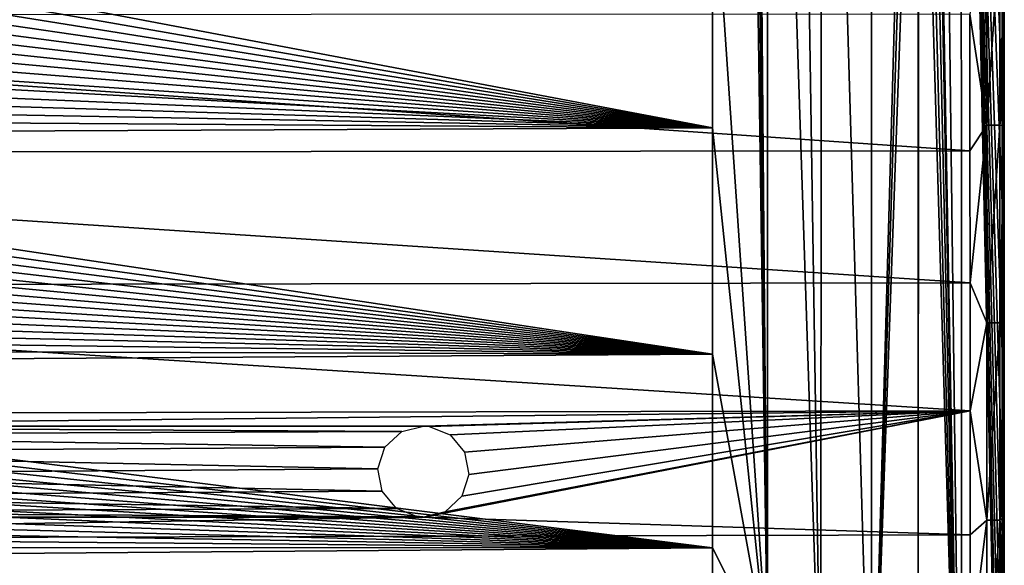
# Model space of a CAD drawing. Units: millimetres. Extents: x -179 to 179, y -670 to 0.
# Drawn here: x 7 to 179, y -253 to -158 of the extents above; entities that cross this region are included whole.
import ezdxf

# ---------------------------------------------------------------- set-up
doc = ezdxf.new("R2010")
doc.units = ezdxf.units.MM
doc.header["$LTSCALE"] = 65.185185
for name, color, linetype in [('123', 7, 'CONTINUOUS'), ('129', 7, 'CONTINUOUS'), ('133', 7, 'CONTINUOUS'), ('156', 7, 'CONTINUOUS'), ('303', 7, 'CONTINUOUS'), ('304', 7, 'CONTINUOUS'), ('305', 7, 'CONTINUOUS')]:
    doc.layers.add(name, color=color, linetype=linetype)

msp = doc.modelspace()

# ---------------------------------------------------------------- linework, layer by layer
at = {"layer": '123', "linetype": 'CONTINUOUS'}
for points in [[(128.22, -176.65, -801.8), (-128.21, -128.13, -801.8), (128.21, -127.6, -801.8), (128.22, -176.65, -801.8)], [(-128.21, -131.89, -801.8), (-128.21, -128.13, -801.8), (128.22, -176.65, -801.8), (-128.21, -131.89, -801.8)], [(-128.21, -135.58, -801.8), (-128.21, -131.89, -801.8), (128.22, -176.65, -801.8), (-128.21, -135.58, -801.8)], [(-128.21, -139.19, -801.8), (-128.21, -135.58, -801.8), (128.22, -176.65, -801.8), (-128.21, -139.19, -801.8)], [(-128.21, -142.73, -801.8), (-128.21, -139.19, -801.8), (128.22, -176.65, -801.8), (-128.21, -142.73, -801.8)], [(-128.21, -146.21, -801.8), (-128.21, -142.73, -801.8), (128.22, -176.65, -801.8), (-128.21, -146.21, -801.8)], [(-128.21, -149.63, -801.8), (-128.21, -146.21, -801.8), (128.22, -176.65, -801.8), (-128.21, -149.63, -801.8)], [(-128.21, -152.99, -801.8), (-128.21, -149.63, -801.8), (128.22, -176.65, -801.8), (-128.21, -152.99, -801.8)], [(-128.21, -156.29, -801.8), (-128.21, -152.99, -801.8), (128.22, -176.65, -801.8), (-128.21, -156.29, -801.8)], [(-128.21, -159.52, -801.8), (-128.21, -156.29, -801.8), (128.22, -176.65, -801.8), (-128.21, -159.52, -801.8)], [(-128.22, -162.7, -801.8), (-128.21, -159.52, -801.8), (128.22, -176.65, -801.8), (-128.22, -162.7, -801.8)], [(-128.22, -165.83, -801.8), (-128.22, -162.7, -801.8), (128.22, -176.65, -801.8), (-128.22, -165.83, -801.8)], [(-128.22, -168.91, -801.8), (-128.22, -165.83, -801.8), (128.22, -176.65, -801.8), (-128.22, -168.91, -801.8)], [(-128.22, -171.95, -801.8), (-128.22, -168.91, -801.8), (128.22, -176.65, -801.8), (-128.22, -171.95, -801.8)], [(-128.22, -174.93, -801.8), (-128.22, -171.95, -801.8), (128.22, -176.65, -801.8), (-128.22, -174.93, -801.8)], [(-128.22, -177.87, -801.8), (-128.22, -174.93, -801.8), (128.22, -176.65, -801.8), (-128.22, -177.87, -801.8)], [(128.23, -216.37, -801.8), (-128.22, -177.87, -801.8), (128.22, -176.65, -801.8), (128.23, -216.37, -801.8)], [(-128.22, -180.76, -801.8), (-128.22, -177.87, -801.8), (128.23, -216.37, -801.8), (-128.22, -180.76, -801.8)], [(-128.22, -183.63, -801.8), (-128.22, -180.76, -801.8), (128.23, -216.37, -801.8), (-128.22, -183.63, -801.8)], [(-128.22, -186.47, -801.8), (-128.22, -183.63, -801.8), (128.23, -216.37, -801.8), (-128.22, -186.47, -801.8)], [(-128.22, -189.26, -801.8), (-128.22, -186.47, -801.8), (128.23, -216.37, -801.8), (-128.22, -189.26, -801.8)], [(-128.22, -192.02, -801.8), (-128.22, -189.26, -801.8), (128.23, -216.37, -801.8), (-128.22, -192.02, -801.8)], [(-128.22, -194.75, -801.8), (-128.22, -192.02, -801.8), (128.23, -216.37, -801.8), (-128.22, -194.75, -801.8)], [(-128.22, -197.45, -801.8), (-128.22, -194.75, -801.8), (128.23, -216.37, -801.8), (-128.22, -197.45, -801.8)], [(-128.22, -200.12, -801.8), (-128.22, -197.45, -801.8), (128.23, -216.37, -801.8), (-128.22, -200.12, -801.8)], [(-128.23, -202.77, -801.8), (-128.22, -200.12, -801.8), (128.23, -216.37, -801.8), (-128.23, -202.77, -801.8)], [(-128.23, -205.38, -801.8), (-128.23, -202.77, -801.8), (128.23, -216.37, -801.8), (-128.23, -205.38, -801.8)], [(-128.23, -207.97, -801.8), (-128.23, -205.38, -801.8), (128.23, -216.37, -801.8), (-128.23, -207.97, -801.8)], [(-128.23, -210.53, -801.8), (-128.23, -207.97, -801.8), (128.23, -216.37, -801.8), (-128.23, -210.53, -801.8)], [(-128.23, -213.06, -801.8), (-128.23, -210.53, -801.8), (128.23, -216.37, -801.8), (-128.23, -213.06, -801.8)], [(-128.23, -215.57, -801.8), (-128.23, -213.06, -801.8), (128.23, -216.37, -801.8), (-128.23, -215.57, -801.8)], [(-128.23, -218.05, -801.8), (-128.23, -215.57, -801.8), (128.23, -216.37, -801.8), (-128.23, -218.05, -801.8)], [(128.23, -250.39, -801.8), (-128.23, -218.05, -801.8), (128.23, -216.37, -801.8), (128.23, -250.39, -801.8)], [(-128.23, -220.51, -801.8), (-128.23, -218.05, -801.8), (128.23, -250.39, -801.8), (-128.23, -220.51, -801.8)], [(-128.23, -222.94, -801.8), (-128.23, -220.51, -801.8), (128.23, -250.39, -801.8), (-128.23, -222.94, -801.8)], [(-128.23, -225.34, -801.8), (-128.23, -222.94, -801.8), (128.23, -250.39, -801.8), (-128.23, -225.34, -801.8)], [(-128.23, -227.72, -801.8), (-128.23, -225.34, -801.8), (128.23, -250.39, -801.8), (-128.23, -227.72, -801.8)], [(-128.23, -230.08, -801.8), (-128.23, -227.72, -801.8), (128.23, -250.39, -801.8), (-128.23, -230.08, -801.8)], [(-128.23, -232.41, -801.8), (-128.23, -230.08, -801.8), (128.23, -250.39, -801.8), (-128.23, -232.41, -801.8)], [(-128.23, -234.72, -801.8), (-128.23, -232.41, -801.8), (128.23, -250.39, -801.8), (-128.23, -234.72, -801.8)], [(-128.23, -237.01, -801.8), (-128.23, -234.72, -801.8), (128.23, -250.39, -801.8), (-128.23, -237.01, -801.8)], [(-128.23, -239.28, -801.8), (-128.23, -237.01, -801.8), (128.23, -250.39, -801.8), (-128.23, -239.28, -801.8)], [(-128.23, -241.52, -801.8), (-128.23, -239.28, -801.8), (128.23, -250.39, -801.8), (-128.23, -241.52, -801.8)], [(-128.23, -243.74, -801.8), (-128.23, -241.52, -801.8), (128.23, -250.39, -801.8), (-128.23, -243.74, -801.8)], [(-128.23, -245.94, -801.8), (-128.23, -243.74, -801.8), (128.23, -250.39, -801.8), (-128.23, -245.94, -801.8)], [(-128.23, -248.13, -801.8), (-128.23, -245.94, -801.8), (128.23, -250.39, -801.8), (-128.23, -248.13, -801.8)], [(-128.23, -250.29, -801.8), (-128.23, -248.13, -801.8), (128.23, -250.39, -801.8), (-128.23, -250.29, -801.8)], [(-128.23, -252.43, -801.8), (-128.23, -250.29, -801.8), (128.23, -250.39, -801.8), (-128.23, -252.43, -801.8)], [(128.23, -280.19, -801.8), (-128.23, -252.43, -801.8), (128.23, -250.39, -801.8), (128.23, -280.19, -801.8)], [(-128.23, -254.56, -801.8), (-128.23, -252.43, -801.8), (128.23, -280.19, -801.8), (-128.23, -254.56, -801.8)]]:
    msp.add_3dface(points, dxfattribs=at)
at = {"layer": '129', "linetype": 'CONTINUOUS'}
for points in [[(179.41, -158.33, -407.8), (179.41, -155.73, -409.8), (179.41, -151.99, -407.8), (179.41, -158.33, -407.8)], [(179.41, -161.5, -409.8), (179.41, -155.73, -409.8), (179.41, -158.33, -407.8), (179.41, -161.5, -409.8)], [(179.41, -164.48, -407.8), (179.41, -161.5, -409.8), (179.41, -158.33, -407.8), (179.41, -164.48, -407.8)], [(179.41, -167.17, -409.8), (179.41, -161.5, -409.8), (179.41, -164.48, -407.8), (179.41, -167.17, -409.8)], [(179.41, -170.46, -407.8), (179.41, -167.17, -409.8), (179.41, -164.48, -407.8), (179.41, -170.46, -407.8)], [(179.41, -172.74, -409.8), (179.41, -167.17, -409.8), (179.41, -170.46, -407.8), (179.41, -172.74, -409.8)], [(179.41, -176.28, -407.8), (179.41, -172.74, -409.8), (179.41, -170.46, -407.8), (179.41, -176.28, -407.8)], [(179.41, -178.19, -409.8), (179.41, -172.74, -409.8), (179.41, -176.28, -407.8), (179.41, -178.19, -409.8)], [(179.41, -181.91, -407.8), (179.41, -178.19, -409.8), (179.41, -176.28, -407.8), (179.41, -181.91, -407.8)], [(179.41, -183.53, -409.8), (179.41, -178.19, -409.8), (179.41, -181.91, -407.8), (179.41, -183.53, -409.8)], [(179.42, -187.39, -407.8), (179.41, -183.53, -409.8), (179.41, -181.91, -407.8), (179.42, -187.39, -407.8)], [(179.42, -188.75, -409.8), (179.41, -183.53, -409.8), (179.42, -187.39, -407.8), (179.42, -188.75, -409.8)], [(179.42, -192.75, -407.8), (179.42, -188.75, -409.8), (179.42, -187.39, -407.8), (179.42, -192.75, -407.8)], [(179.42, -193.88, -409.8), (179.42, -188.75, -409.8), (179.42, -192.75, -407.8), (179.42, -193.88, -409.8)], [(179.42, -198, -407.8), (179.42, -193.88, -409.8), (179.42, -192.75, -407.8), (179.42, -198, -407.8)], [(179.42, -198.92, -409.8), (179.42, -193.88, -409.8), (179.42, -198, -407.8), (179.42, -198.92, -409.8)], [(179.42, -203.11, -407.8), (179.42, -198.92, -409.8), (179.42, -198, -407.8), (179.42, -203.11, -407.8)], [(179.42, -203.86, -409.8), (179.42, -198.92, -409.8), (179.42, -203.11, -407.8), (179.42, -203.86, -409.8)], [(179.42, -208.11, -407.8), (179.42, -203.86, -409.8), (179.42, -203.11, -407.8), (179.42, -208.11, -407.8)], [(179.42, -208.71, -409.8), (179.42, -203.86, -409.8), (179.42, -208.11, -407.8), (179.42, -208.71, -409.8)], [(179.42, -213.01, -407.8), (179.42, -208.71, -409.8), (179.42, -208.11, -407.8), (179.42, -213.01, -407.8)], [(179.42, -213.48, -409.8), (179.42, -208.71, -409.8), (179.42, -213.01, -407.8), (179.42, -213.48, -409.8)], [(179.42, -217.84, -407.8), (179.42, -213.48, -409.8), (179.42, -213.01, -407.8), (179.42, -217.84, -407.8)], [(179.42, -218.17, -409.8), (179.42, -213.48, -409.8), (179.42, -217.84, -407.8), (179.42, -218.17, -409.8)], [(179.42, -222.56, -407.8), (179.42, -218.17, -409.8), (179.42, -217.84, -407.8), (179.42, -222.56, -407.8)], [(179.42, -222.79, -409.8), (179.42, -218.17, -409.8), (179.42, -222.56, -407.8), (179.42, -222.79, -409.8)], [(179.42, -227.2, -407.8), (179.42, -222.79, -409.8), (179.42, -222.56, -407.8), (179.42, -227.2, -407.8)], [(179.42, -227.33, -409.8), (179.42, -222.79, -409.8), (179.42, -227.2, -407.8), (179.42, -227.33, -409.8)], [(179.43, -231.75, -407.8), (179.42, -227.33, -409.8), (179.42, -227.2, -407.8), (179.43, -231.75, -407.8)], [(179.43, -231.8, -409.8), (179.42, -227.33, -409.8), (179.43, -231.75, -407.8), (179.43, -231.8, -409.8)], [(179.43, -236.24, -407.8), (179.43, -231.8, -409.8), (179.43, -231.75, -407.8), (179.43, -236.24, -407.8)], [(179.43, -236.21, -409.8), (179.43, -231.8, -409.8), (179.43, -236.24, -407.8), (179.43, -236.21, -409.8)], [(179.43, -240.56, -409.8), (179.43, -236.21, -409.8), (179.43, -236.24, -407.8), (179.43, -240.56, -409.8)], [(179.43, -240.65, -407.8), (179.43, -240.56, -409.8), (179.43, -236.24, -407.8), (179.43, -240.65, -407.8)], [(179.43, -244.84, -409.8), (179.43, -240.56, -409.8), (179.43, -240.65, -407.8), (179.43, -244.84, -409.8)], [(179.43, -244.99, -407.8), (179.43, -244.84, -409.8), (179.43, -240.65, -407.8), (179.43, -244.99, -407.8)], [(179.43, -249.05, -409.8), (179.43, -244.84, -409.8), (179.43, -244.99, -407.8), (179.43, -249.05, -409.8)], [(179.43, -249.26, -407.8), (179.43, -249.05, -409.8), (179.43, -244.99, -407.8), (179.43, -249.26, -407.8)], [(179.43, -253.22, -409.8), (179.43, -249.05, -409.8), (179.43, -249.26, -407.8), (179.43, -253.22, -409.8)], [(179.43, -253.48, -407.8), (179.43, -253.22, -409.8), (179.43, -249.26, -407.8), (179.43, -253.48, -407.8)], [(179.43, -257.33, -409.8), (179.43, -253.22, -409.8), (179.43, -253.48, -407.8), (179.43, -257.33, -409.8)]]:
    msp.add_3dface(points, dxfattribs=at)
at = {"layer": '133', "linetype": 'CONTINUOUS'}
for points in [[(176.34, -176.22, -402.56), (176.34, -141.58, -402.56), (173.41, -156.73, -401.8), (176.34, -176.22, -402.56)], [(178.65, -176.22, -404.86), (178.64, -141.58, -404.86), (176.34, -176.22, -402.56), (178.65, -176.22, -404.86)], [(176.34, -176.22, -402.56), (178.64, -141.58, -404.86), (176.34, -141.58, -402.56), (176.34, -176.22, -402.56)], [(178.65, -176.22, -404.86), (179.41, -145.44, -407.8), (178.64, -141.58, -404.86), (178.65, -176.22, -404.86)], [(179.41, -151.99, -407.8), (179.41, -145.44, -407.8), (178.65, -176.22, -404.86), (179.41, -151.99, -407.8)], [(179.41, -158.33, -407.8), (179.41, -151.99, -407.8), (178.65, -176.22, -404.86), (179.41, -158.33, -407.8)], [(173.41, -180.69, -401.8), (176.34, -176.22, -402.56), (173.41, -156.73, -401.8), (173.41, -180.69, -401.8)], [(179.41, -164.48, -407.8), (179.41, -158.33, -407.8), (178.65, -176.22, -404.86), (179.41, -164.48, -407.8)], [(179.41, -170.46, -407.8), (179.41, -164.48, -407.8), (178.65, -176.22, -404.86), (179.41, -170.46, -407.8)], [(179.41, -176.28, -407.8), (179.41, -170.46, -407.8), (178.65, -176.22, -404.86), (179.41, -176.28, -407.8)], [(173.42, -203.89, -401.8), (176.34, -176.22, -402.56), (173.41, -180.69, -401.8), (173.42, -203.89, -401.8)], [(176.35, -210.87, -402.56), (176.34, -176.22, -402.56), (173.42, -203.89, -401.8), (176.35, -210.87, -402.56)], [(176.35, -210.87, -402.56), (178.65, -176.22, -404.86), (176.34, -176.22, -402.56), (176.35, -210.87, -402.56)], [(178.65, -210.87, -404.86), (178.65, -176.22, -404.86), (176.35, -210.87, -402.56), (178.65, -210.87, -404.86)], [(178.65, -210.87, -404.86), (179.41, -176.28, -407.8), (178.65, -176.22, -404.86), (178.65, -210.87, -404.86)], [(179.41, -181.91, -407.8), (179.41, -176.28, -407.8), (178.65, -210.87, -404.86), (179.41, -181.91, -407.8)], [(179.42, -187.39, -407.8), (179.41, -181.91, -407.8), (178.65, -210.87, -404.86), (179.42, -187.39, -407.8)], [(179.42, -192.75, -407.8), (179.42, -187.39, -407.8), (178.65, -210.87, -404.86), (179.42, -192.75, -407.8)], [(179.42, -198, -407.8), (179.42, -192.75, -407.8), (178.65, -210.87, -404.86), (179.42, -198, -407.8)], [(179.42, -203.11, -407.8), (179.42, -198, -407.8), (178.65, -210.87, -404.86), (179.42, -203.11, -407.8)], [(179.42, -208.11, -407.8), (179.42, -203.11, -407.8), (178.65, -210.87, -404.86), (179.42, -208.11, -407.8)], [(173.42, -226.33, -401.8), (176.35, -210.87, -402.56), (173.42, -203.89, -401.8), (173.42, -226.33, -401.8)], [(179.42, -213.01, -407.8), (179.42, -208.11, -407.8), (178.65, -210.87, -404.86), (179.42, -213.01, -407.8)], [(176.36, -245.51, -402.56), (176.35, -210.87, -402.56), (173.42, -226.33, -401.8), (176.36, -245.51, -402.56)], [(176.36, -245.51, -402.56), (178.65, -210.87, -404.86), (176.35, -210.87, -402.56), (176.36, -245.51, -402.56)], [(178.66, -245.51, -404.86), (178.65, -210.87, -404.86), (176.36, -245.51, -402.56), (178.66, -245.51, -404.86)], [(178.66, -245.51, -404.86), (179.42, -213.01, -407.8), (178.65, -210.87, -404.86), (178.66, -245.51, -404.86)], [(179.42, -217.84, -407.8), (179.42, -213.01, -407.8), (178.66, -245.51, -404.86), (179.42, -217.84, -407.8)], [(179.42, -222.56, -407.8), (179.42, -217.84, -407.8), (178.66, -245.51, -404.86), (179.42, -222.56, -407.8)], [(179.42, -227.2, -407.8), (179.42, -222.56, -407.8), (178.66, -245.51, -404.86), (179.42, -227.2, -407.8)], [(173.43, -248.1, -401.8), (176.36, -245.51, -402.56), (173.42, -226.33, -401.8), (173.43, -248.1, -401.8)], [(179.43, -231.75, -407.8), (179.42, -227.2, -407.8), (178.66, -245.51, -404.86), (179.43, -231.75, -407.8)], [(179.43, -236.24, -407.8), (179.43, -231.75, -407.8), (178.66, -245.51, -404.86), (179.43, -236.24, -407.8)], [(179.43, -240.65, -407.8), (179.43, -236.24, -407.8), (178.66, -245.51, -404.86), (179.43, -240.65, -407.8)], [(179.43, -244.99, -407.8), (179.43, -240.65, -407.8), (178.66, -245.51, -404.86), (179.43, -244.99, -407.8)], [(179.43, -249.26, -407.8), (179.43, -244.99, -407.8), (178.66, -245.51, -404.86), (179.43, -249.26, -407.8)], [(176.37, -280.16, -402.56), (176.36, -245.51, -402.56), (173.43, -269.17, -401.8), (176.37, -280.16, -402.56)], [(173.43, -269.17, -401.8), (176.36, -245.51, -402.56), (173.43, -248.1, -401.8), (173.43, -269.17, -401.8)], [(176.37, -280.16, -402.56), (178.66, -245.51, -404.86), (176.36, -245.51, -402.56), (176.37, -280.16, -402.56)], [(178.67, -280.16, -404.86), (178.66, -245.51, -404.86), (176.37, -280.16, -402.56), (178.67, -280.16, -404.86)], [(178.67, -280.16, -404.86), (179.43, -249.26, -407.8), (178.66, -245.51, -404.86), (178.67, -280.16, -404.86)], [(179.43, -253.48, -407.8), (179.43, -249.26, -407.8), (178.67, -280.16, -404.86), (179.43, -253.48, -407.8)]]:
    msp.add_3dface(points, dxfattribs=at)
at = {"layer": '156', "linetype": 'CONTINUOUS'}
for points in [[(-173.41, -156.91, -401.8), (173.41, -180.69, -401.8), (173.41, -156.73, -401.8), (-173.41, -156.91, -401.8)], [(-173.41, -156.91, -401.8), (-173.41, -181.05, -401.8), (173.41, -180.69, -401.8), (-173.41, -156.91, -401.8)], [(-173.41, -181.05, -401.8), (-173.42, -204.42, -401.8), (173.42, -203.89, -401.8), (-173.41, -181.05, -401.8)], [(-173.41, -181.05, -401.8), (173.42, -203.89, -401.8), (173.41, -180.69, -401.8), (-173.41, -181.05, -401.8)], [(-173.42, -204.42, -401.8), (173.42, -226.33, -401.8), (173.42, -203.89, -401.8), (-173.42, -204.42, -401.8)], [(-173.42, -204.42, -401.8), (-173.42, -227.03, -401.8), (173.42, -226.33, -401.8), (-173.42, -204.42, -401.8)], [(173.42, -226.33, -401.8), (-173.42, -227.03, -401.8), (-77.5, -229, -401.8), (173.42, -226.33, -401.8)], [(77.5, -229, -401.8), (173.42, -226.33, -401.8), (-77.5, -229, -401.8), (77.5, -229, -401.8)], [(173.43, -248.1, -401.8), (173.42, -226.33, -401.8), (77.5, -245, -401.8), (173.43, -248.1, -401.8)], [(173.42, -226.33, -401.8), (77.5, -229, -401.8), (78.02, -229.02, -401.8), (173.42, -226.33, -401.8)], [(77.5, -245, -401.8), (173.42, -226.33, -401.8), (81.3, -244.03, -401.8), (77.5, -245, -401.8)], [(78.54, -229.07, -401.8), (173.42, -226.33, -401.8), (78.02, -229.02, -401.8), (78.54, -229.07, -401.8)], [(82.19, -230.52, -401.8), (173.42, -226.33, -401.8), (78.54, -229.07, -401.8), (82.19, -230.52, -401.8)], [(81.3, -244.03, -401.8), (173.42, -226.33, -401.8), (84.23, -241.32, -401.8), (81.3, -244.03, -401.8)], [(84.74, -233.6, -401.8), (173.42, -226.33, -401.8), (82.19, -230.52, -401.8), (84.74, -233.6, -401.8)], [(84.23, -241.32, -401.8), (173.42, -226.33, -401.8), (85.48, -237.52, -401.8), (84.23, -241.32, -401.8)], [(85.48, -237.52, -401.8), (173.42, -226.33, -401.8), (84.74, -233.6, -401.8), (85.48, -237.52, -401.8)], [(77.5, -229, -401.8), (-77.5, -229, -401.8), (-76.98, -229.02, -401.8), (77.5, -229, -401.8)], [(-76.46, -229.07, -401.8), (77.5, -229, -401.8), (-76.98, -229.02, -401.8), (-76.46, -229.07, -401.8)], [(73.7, -229.97, -401.8), (77.5, -229, -401.8), (-76.46, -229.07, -401.8), (73.7, -229.97, -401.8)], [(-72.81, -230.52, -401.8), (73.7, -229.97, -401.8), (-76.46, -229.07, -401.8), (-72.81, -230.52, -401.8)], [(70.77, -232.68, -401.8), (73.7, -229.97, -401.8), (-72.81, -230.52, -401.8), (70.77, -232.68, -401.8)], [(-70.26, -233.6, -401.8), (70.77, -232.68, -401.8), (-72.81, -230.52, -401.8), (-70.26, -233.6, -401.8)], [(69.52, -236.48, -401.8), (70.77, -232.68, -401.8), (-70.26, -233.6, -401.8), (69.52, -236.48, -401.8)], [(-69.52, -237.52, -401.8), (69.52, -236.48, -401.8), (-70.26, -233.6, -401.8), (-69.52, -237.52, -401.8)], [(70.26, -240.4, -401.8), (69.52, -236.48, -401.8), (-69.52, -237.52, -401.8), (70.26, -240.4, -401.8)], [(-70.77, -241.32, -401.8), (70.26, -240.4, -401.8), (-69.52, -237.52, -401.8), (-70.77, -241.32, -401.8)], [(-73.7, -244.03, -401.8), (72.81, -243.48, -401.8), (-70.77, -241.32, -401.8), (-73.7, -244.03, -401.8)], [(72.81, -243.48, -401.8), (70.26, -240.4, -401.8), (-70.77, -241.32, -401.8), (72.81, -243.48, -401.8)], [(76.46, -244.93, -401.8), (72.81, -243.48, -401.8), (-73.7, -244.03, -401.8), (76.46, -244.93, -401.8)], [(-173.43, -248.95, -401.8), (173.43, -248.1, -401.8), (77.5, -245, -401.8), (-173.43, -248.95, -401.8)], [(-173.43, -248.95, -401.8), (77.5, -245, -401.8), (-77.5, -245, -401.8), (-173.43, -248.95, -401.8)], [(-77.5, -245, -401.8), (76.46, -244.93, -401.8), (-73.7, -244.03, -401.8), (-77.5, -245, -401.8)], [(76.98, -244.98, -401.8), (76.46, -244.93, -401.8), (-77.5, -245, -401.8), (76.98, -244.98, -401.8)], [(77.5, -245, -401.8), (76.98, -244.98, -401.8), (-77.5, -245, -401.8), (77.5, -245, -401.8)], [(-173.43, -248.95, -401.8), (173.43, -269.17, -401.8), (173.43, -248.1, -401.8), (-173.43, -248.95, -401.8)], [(-173.43, -248.95, -401.8), (-173.43, -270.17, -401.8), (173.43, -269.17, -401.8), (-173.43, -248.95, -401.8)]]:
    msp.add_3dface(points, dxfattribs=at)
at = {"layer": '303', "linetype": 'CONTINUOUS'}
for points in [[(137.9, -3.01, -743.89), (137.87, -269.51, -744.18), (136.6, -119.8, -751.81), (137.9, -3.01, -743.89)], [(137.9, -3.01, -743.89), (147.27, -285.59, -686.28), (137.87, -269.51, -744.18), (137.9, -3.01, -743.89)], [(137.9, -3.01, -743.89), (142.85, -3, -713.82), (147.27, -285.59, -686.28), (137.9, -3.01, -743.89)], [(142.85, -3, -713.82), (147.35, -2.99, -685.78), (147.27, -285.59, -686.28), (142.85, -3, -713.82)], [(147.35, -2.99, -685.78), (156.15, -300.19, -628.38), (147.27, -285.59, -686.28), (147.35, -2.99, -685.78)], [(147.35, -2.99, -685.78), (156.05, -2.98, -629.12), (156.15, -300.19, -628.38), (147.35, -2.99, -685.78)], [(156.05, -2.98, -629.12), (156.16, -2.98, -628.4), (156.15, -300.19, -628.38), (156.05, -2.98, -629.12)], [(156.16, -2.98, -628.4), (162.86, -61.72, -581.38), (156.15, -300.19, -628.38), (156.16, -2.98, -628.4)], [(167.89, -2.99, -544.01), (171.95, -326.41, -512.57), (166.98, -54.9, -550.91), (167.89, -2.99, -544.01)], [(167.89, -2.99, -544.01), (171.89, -2.99, -512.97), (171.95, -326.41, -512.57), (167.89, -2.99, -544.01)], [(179.08, -337.64, -454.79), (171.89, -2.99, -512.97), (179.08, -320.56, -454.79), (179.08, -337.64, -454.79)], [(171.89, -2.99, -512.97), (179.08, -337.64, -454.79), (171.95, -326.41, -512.57), (171.89, -2.99, -512.97)], [(179.08, -320.56, -454.79), (171.89, -2.99, -512.97), (179.08, -301.19, -454.79), (179.08, -320.56, -454.79)], [(179.08, -301.19, -454.79), (171.89, -2.99, -512.97), (179.08, -280.63, -454.79), (179.08, -301.19, -454.79)], [(179.08, -280.63, -454.79), (171.89, -2.99, -512.97), (179.07, -259.48, -454.79), (179.08, -280.63, -454.79)], [(179.07, -259.48, -454.79), (171.89, -2.99, -512.97), (179.07, -238.39, -454.79), (179.07, -259.48, -454.79)], [(179.07, -238.39, -454.79), (171.89, -2.99, -512.97), (179.06, -216.01, -454.79), (179.07, -238.39, -454.79)], [(179.06, -216.01, -454.79), (171.89, -2.99, -512.97), (179.06, -189.89, -454.79), (179.06, -216.01, -454.79)], [(179.06, -189.89, -454.79), (171.89, -2.99, -512.97), (179.05, -169.82, -454.79), (179.06, -189.89, -454.79)], [(179.05, -169.82, -454.79), (171.89, -2.99, -512.97), (179.05, -147.13, -454.79), (179.05, -169.82, -454.79)], [(166.98, -54.9, -550.91), (171.95, -326.41, -512.57), (166.77, -61.85, -552.5), (166.98, -54.9, -550.91)], [(162.86, -61.72, -581.38), (163.44, -67.19, -577.15), (156.15, -300.19, -628.38), (162.86, -61.72, -581.38)], [(166.77, -61.85, -552.5), (171.95, -326.41, -512.57), (166.16, -67.5, -557.05), (166.77, -61.85, -552.5)], [(163.44, -67.19, -577.15), (164.29, -70.39, -570.91), (156.15, -300.19, -628.38), (163.44, -67.19, -577.15)], [(166.16, -67.5, -557.05), (171.95, -326.41, -512.57), (165.27, -70.56, -563.67), (166.16, -67.5, -557.05)], [(164.29, -70.39, -570.91), (164.33, -348.26, -570.48), (156.15, -300.19, -628.38), (164.29, -70.39, -570.91)], [(164.35, -70.49, -570.49), (164.33, -348.26, -570.48), (164.29, -70.39, -570.91), (164.35, -70.49, -570.49)], [(164.35, -70.49, -570.49), (171.95, -326.41, -512.57), (164.33, -348.26, -570.48), (164.35, -70.49, -570.49)], [(165.27, -70.56, -563.67), (171.95, -326.41, -512.57), (164.35, -70.49, -570.49), (165.27, -70.56, -563.67)], [(136.6, -119.8, -751.81), (137.87, -269.51, -744.18), (136.5, -122.37, -752.39), (136.6, -119.8, -751.81)], [(136.5, -122.37, -752.39), (137.87, -269.51, -744.18), (136.19, -124.3, -754.25), (136.5, -122.37, -752.39)], [(137.87, -269.51, -744.18), (135.77, -125, -756.8), (136.19, -124.3, -754.25), (137.87, -269.51, -744.18)], [(137.87, -269.51, -744.18), (128.21, -127.6, -801.8), (135.77, -125, -756.8), (137.87, -269.51, -744.18)], [(128.22, -176.65, -801.8), (128.21, -127.6, -801.8), (137.87, -269.51, -744.18), (128.22, -176.65, -801.8)], [(128.23, -216.37, -801.8), (128.22, -176.65, -801.8), (137.87, -269.51, -744.18), (128.23, -216.37, -801.8)], [(128.23, -250.39, -801.8), (128.23, -216.37, -801.8), (137.87, -269.51, -744.18), (128.23, -250.39, -801.8)], [(128.23, -280.19, -801.8), (128.23, -250.39, -801.8), (137.87, -269.51, -744.18), (128.23, -280.19, -801.8)]]:
    msp.add_3dface(points, dxfattribs=at)
at = {"layer": '304', "linetype": 'CONTINUOUS'}
for points in [[(179.34, -166.37, -451.8), (179.05, -147.13, -454.79), (179.34, -133.7, -451.8), (179.34, -166.37, -451.8)], [(179.41, -159.79, -448.8), (179.34, -133.7, -451.8), (179.41, -157.08, -448.8), (179.41, -159.79, -448.8)], [(179.41, -162.52, -448.8), (179.34, -133.7, -451.8), (179.41, -159.79, -448.8), (179.41, -162.52, -448.8)], [(179.41, -165.24, -448.8), (179.34, -133.7, -451.8), (179.41, -162.52, -448.8), (179.41, -165.24, -448.8)], [(179.34, -166.37, -451.8), (179.34, -133.7, -451.8), (179.41, -165.24, -448.8), (179.34, -166.37, -451.8)], [(179.05, -169.82, -454.79), (179.05, -147.13, -454.79), (179.34, -166.37, -451.8), (179.05, -169.82, -454.79)], [(179.41, -167.98, -448.8), (179.34, -166.37, -451.8), (179.41, -165.24, -448.8), (179.41, -167.98, -448.8)], [(179.35, -199.05, -451.8), (179.05, -169.82, -454.79), (179.34, -166.37, -451.8), (179.35, -199.05, -451.8)], [(179.41, -170.73, -448.8), (179.34, -166.37, -451.8), (179.41, -167.98, -448.8), (179.41, -170.73, -448.8)], [(179.41, -173.49, -448.8), (179.34, -166.37, -451.8), (179.41, -170.73, -448.8), (179.41, -173.49, -448.8)], [(179.41, -176.26, -448.8), (179.34, -166.37, -451.8), (179.41, -173.49, -448.8), (179.41, -176.26, -448.8)], [(179.41, -179.05, -448.8), (179.34, -166.37, -451.8), (179.41, -176.26, -448.8), (179.41, -179.05, -448.8)], [(179.41, -181.86, -448.8), (179.34, -166.37, -451.8), (179.41, -179.05, -448.8), (179.41, -181.86, -448.8)], [(179.42, -184.67, -448.8), (179.34, -166.37, -451.8), (179.41, -181.86, -448.8), (179.42, -184.67, -448.8)], [(179.42, -187.49, -448.8), (179.34, -166.37, -451.8), (179.42, -184.67, -448.8), (179.42, -187.49, -448.8)], [(179.42, -190.32, -448.8), (179.34, -166.37, -451.8), (179.42, -187.49, -448.8), (179.42, -190.32, -448.8)], [(179.42, -193.14, -448.8), (179.34, -166.37, -451.8), (179.42, -190.32, -448.8), (179.42, -193.14, -448.8)], [(179.42, -195.95, -448.8), (179.34, -166.37, -451.8), (179.42, -193.14, -448.8), (179.42, -195.95, -448.8)], [(179.35, -199.05, -451.8), (179.34, -166.37, -451.8), (179.42, -195.95, -448.8), (179.35, -199.05, -451.8)], [(179.06, -189.89, -454.79), (179.05, -169.82, -454.79), (179.35, -199.05, -451.8), (179.06, -189.89, -454.79)], [(179.06, -216.01, -454.79), (179.06, -189.89, -454.79), (179.35, -199.05, -451.8), (179.06, -216.01, -454.79)], [(179.42, -198.77, -448.8), (179.35, -199.05, -451.8), (179.42, -195.95, -448.8), (179.42, -198.77, -448.8)], [(179.36, -231.72, -451.8), (179.06, -216.01, -454.79), (179.35, -199.05, -451.8), (179.36, -231.72, -451.8)], [(179.42, -201.6, -448.8), (179.35, -199.05, -451.8), (179.42, -198.77, -448.8), (179.42, -201.6, -448.8)], [(179.42, -203.96, -448.8), (179.35, -199.05, -451.8), (179.42, -201.6, -448.8), (179.42, -203.96, -448.8)], [(179.42, -206.22, -448.8), (179.35, -199.05, -451.8), (179.42, -203.96, -448.8), (179.42, -206.22, -448.8)], [(179.42, -208.51, -448.8), (179.35, -199.05, -451.8), (179.42, -206.22, -448.8), (179.42, -208.51, -448.8)], [(179.42, -210.82, -448.8), (179.35, -199.05, -451.8), (179.42, -208.51, -448.8), (179.42, -210.82, -448.8)], [(179.42, -213.13, -448.8), (179.35, -199.05, -451.8), (179.42, -210.82, -448.8), (179.42, -213.13, -448.8)], [(179.42, -215.46, -448.8), (179.35, -199.05, -451.8), (179.42, -213.13, -448.8), (179.42, -215.46, -448.8)], [(179.42, -217.81, -448.8), (179.35, -199.05, -451.8), (179.42, -215.46, -448.8), (179.42, -217.81, -448.8)], [(179.42, -220.17, -448.8), (179.35, -199.05, -451.8), (179.42, -217.81, -448.8), (179.42, -220.17, -448.8)], [(179.42, -222.54, -448.8), (179.35, -199.05, -451.8), (179.42, -220.17, -448.8), (179.42, -222.54, -448.8)], [(179.42, -224.93, -448.8), (179.35, -199.05, -451.8), (179.42, -222.54, -448.8), (179.42, -224.93, -448.8)], [(179.42, -227.33, -448.8), (179.35, -199.05, -451.8), (179.42, -224.93, -448.8), (179.42, -227.33, -448.8)], [(179.43, -229.74, -448.8), (179.35, -199.05, -451.8), (179.42, -227.33, -448.8), (179.43, -229.74, -448.8)], [(179.36, -231.72, -451.8), (179.35, -199.05, -451.8), (179.43, -229.74, -448.8), (179.36, -231.72, -451.8)], [(179.07, -238.39, -454.79), (179.06, -216.01, -454.79), (179.36, -231.72, -451.8), (179.07, -238.39, -454.79)], [(179.43, -232.15, -448.8), (179.36, -231.72, -451.8), (179.43, -229.74, -448.8), (179.43, -232.15, -448.8)], [(179.37, -264.4, -451.8), (179.07, -238.39, -454.79), (179.36, -231.72, -451.8), (179.37, -264.4, -451.8)], [(179.43, -234.57, -448.8), (179.36, -231.72, -451.8), (179.43, -232.15, -448.8), (179.43, -234.57, -448.8)], [(179.43, -236.98, -448.8), (179.36, -231.72, -451.8), (179.43, -234.57, -448.8), (179.43, -236.98, -448.8)], [(179.43, -239.38, -448.8), (179.36, -231.72, -451.8), (179.43, -236.98, -448.8), (179.43, -239.38, -448.8)], [(179.43, -241.76, -448.8), (179.36, -231.72, -451.8), (179.43, -239.38, -448.8), (179.43, -241.76, -448.8)], [(179.43, -244.13, -448.8), (179.36, -231.72, -451.8), (179.43, -241.76, -448.8), (179.43, -244.13, -448.8)], [(179.43, -246.47, -448.8), (179.36, -231.72, -451.8), (179.43, -244.13, -448.8), (179.43, -246.47, -448.8)], [(179.43, -248.79, -448.8), (179.36, -231.72, -451.8), (179.43, -246.47, -448.8), (179.43, -248.79, -448.8)], [(179.43, -251.09, -448.8), (179.36, -231.72, -451.8), (179.43, -248.79, -448.8), (179.43, -251.09, -448.8)], [(179.43, -253.39, -448.8), (179.36, -231.72, -451.8), (179.43, -251.09, -448.8), (179.43, -253.39, -448.8)], [(179.43, -255.5, -448.8), (179.36, -231.72, -451.8), (179.43, -253.39, -448.8), (179.43, -255.5, -448.8)], [(179.43, -257.43, -448.8), (179.36, -231.72, -451.8), (179.43, -255.5, -448.8), (179.43, -257.43, -448.8)], [(179.43, -259.37, -448.8), (179.36, -231.72, -451.8), (179.43, -257.43, -448.8), (179.43, -259.37, -448.8)], [(179.43, -261.3, -448.8), (179.36, -231.72, -451.8), (179.43, -259.37, -448.8), (179.43, -261.3, -448.8)], [(179.43, -263.21, -448.8), (179.36, -231.72, -451.8), (179.43, -261.3, -448.8), (179.43, -263.21, -448.8)], [(179.37, -264.4, -451.8), (179.36, -231.72, -451.8), (179.43, -263.21, -448.8), (179.37, -264.4, -451.8)], [(179.07, -259.48, -454.79), (179.07, -238.39, -454.79), (179.37, -264.4, -451.8), (179.07, -259.48, -454.79)]]:
    msp.add_3dface(points, dxfattribs=at)
at = {"layer": '305', "linetype": 'CONTINUOUS'}
for points in [[(179.41, -155.73, -409.8), (179.41, -161.5, -409.8), (179.41, -157.08, -448.8), (179.41, -155.73, -409.8)], [(179.41, -161.5, -409.8), (179.41, -159.79, -448.8), (179.41, -157.08, -448.8), (179.41, -161.5, -409.8)], [(179.41, -161.5, -409.8), (179.41, -162.52, -448.8), (179.41, -159.79, -448.8), (179.41, -161.5, -409.8)], [(179.41, -161.5, -409.8), (179.41, -167.17, -409.8), (179.41, -162.52, -448.8), (179.41, -161.5, -409.8)], [(179.41, -167.17, -409.8), (179.41, -165.24, -448.8), (179.41, -162.52, -448.8), (179.41, -167.17, -409.8)], [(179.41, -167.17, -409.8), (179.41, -167.98, -448.8), (179.41, -165.24, -448.8), (179.41, -167.17, -409.8)], [(179.41, -167.17, -409.8), (179.41, -172.74, -409.8), (179.41, -167.98, -448.8), (179.41, -167.17, -409.8)], [(179.41, -172.74, -409.8), (179.41, -170.73, -448.8), (179.41, -167.98, -448.8), (179.41, -172.74, -409.8)], [(179.41, -172.74, -409.8), (179.41, -173.49, -448.8), (179.41, -170.73, -448.8), (179.41, -172.74, -409.8)], [(179.41, -172.74, -409.8), (179.41, -178.19, -409.8), (179.41, -173.49, -448.8), (179.41, -172.74, -409.8)], [(179.41, -178.19, -409.8), (179.41, -176.26, -448.8), (179.41, -173.49, -448.8), (179.41, -178.19, -409.8)], [(179.41, -178.19, -409.8), (179.41, -179.05, -448.8), (179.41, -176.26, -448.8), (179.41, -178.19, -409.8)], [(179.41, -178.19, -409.8), (179.41, -183.53, -409.8), (179.41, -179.05, -448.8), (179.41, -178.19, -409.8)], [(179.41, -183.53, -409.8), (179.41, -181.86, -448.8), (179.41, -179.05, -448.8), (179.41, -183.53, -409.8)], [(179.41, -183.53, -409.8), (179.42, -184.67, -448.8), (179.41, -181.86, -448.8), (179.41, -183.53, -409.8)], [(179.41, -183.53, -409.8), (179.42, -188.75, -409.8), (179.42, -184.67, -448.8), (179.41, -183.53, -409.8)], [(179.42, -188.75, -409.8), (179.42, -187.49, -448.8), (179.42, -184.67, -448.8), (179.42, -188.75, -409.8)], [(179.42, -188.75, -409.8), (179.42, -190.32, -448.8), (179.42, -187.49, -448.8), (179.42, -188.75, -409.8)], [(179.42, -188.75, -409.8), (179.42, -193.88, -409.8), (179.42, -190.32, -448.8), (179.42, -188.75, -409.8)], [(179.42, -193.88, -409.8), (179.42, -193.14, -448.8), (179.42, -190.32, -448.8), (179.42, -193.88, -409.8)], [(179.42, -193.88, -409.8), (179.42, -195.95, -448.8), (179.42, -193.14, -448.8), (179.42, -193.88, -409.8)], [(179.42, -193.88, -409.8), (179.42, -198.92, -409.8), (179.42, -195.95, -448.8), (179.42, -193.88, -409.8)], [(179.42, -198.92, -409.8), (179.42, -198.77, -448.8), (179.42, -195.95, -448.8), (179.42, -198.92, -409.8)], [(179.42, -198.92, -409.8), (179.42, -201.6, -448.8), (179.42, -198.77, -448.8), (179.42, -198.92, -409.8)], [(179.42, -198.92, -409.8), (179.42, -203.86, -409.8), (179.42, -201.6, -448.8), (179.42, -198.92, -409.8)], [(179.42, -203.86, -409.8), (179.42, -203.96, -448.8), (179.42, -201.6, -448.8), (179.42, -203.86, -409.8)], [(179.42, -203.86, -409.8), (179.42, -208.71, -409.8), (179.42, -203.96, -448.8), (179.42, -203.86, -409.8)], [(179.42, -208.71, -409.8), (179.42, -206.22, -448.8), (179.42, -203.96, -448.8), (179.42, -208.71, -409.8)], [(179.42, -208.71, -409.8), (179.42, -208.51, -448.8), (179.42, -206.22, -448.8), (179.42, -208.71, -409.8)], [(179.42, -208.71, -409.8), (179.42, -210.82, -448.8), (179.42, -208.51, -448.8), (179.42, -208.71, -409.8)], [(179.42, -208.71, -409.8), (179.42, -213.48, -409.8), (179.42, -210.82, -448.8), (179.42, -208.71, -409.8)], [(179.42, -213.48, -409.8), (179.42, -213.13, -448.8), (179.42, -210.82, -448.8), (179.42, -213.48, -409.8)], [(179.42, -213.48, -409.8), (179.42, -215.46, -448.8), (179.42, -213.13, -448.8), (179.42, -213.48, -409.8)], [(179.42, -213.48, -409.8), (179.42, -218.17, -409.8), (179.42, -215.46, -448.8), (179.42, -213.48, -409.8)], [(179.42, -218.17, -409.8), (179.42, -217.81, -448.8), (179.42, -215.46, -448.8), (179.42, -218.17, -409.8)], [(179.42, -218.17, -409.8), (179.42, -220.17, -448.8), (179.42, -217.81, -448.8), (179.42, -218.17, -409.8)], [(179.42, -218.17, -409.8), (179.42, -222.79, -409.8), (179.42, -220.17, -448.8), (179.42, -218.17, -409.8)], [(179.42, -222.79, -409.8), (179.42, -222.54, -448.8), (179.42, -220.17, -448.8), (179.42, -222.79, -409.8)], [(179.42, -222.79, -409.8), (179.42, -224.93, -448.8), (179.42, -222.54, -448.8), (179.42, -222.79, -409.8)], [(179.42, -222.79, -409.8), (179.42, -227.33, -409.8), (179.42, -224.93, -448.8), (179.42, -222.79, -409.8)], [(179.42, -227.33, -409.8), (179.42, -227.33, -448.8), (179.42, -224.93, -448.8), (179.42, -227.33, -409.8)], [(179.42, -227.33, -409.8), (179.43, -231.8, -409.8), (179.42, -227.33, -448.8), (179.42, -227.33, -409.8)], [(179.43, -231.8, -409.8), (179.43, -229.74, -448.8), (179.42, -227.33, -448.8), (179.43, -231.8, -409.8)], [(179.43, -231.8, -409.8), (179.43, -232.15, -448.8), (179.43, -229.74, -448.8), (179.43, -231.8, -409.8)], [(179.43, -231.8, -409.8), (179.43, -236.21, -409.8), (179.43, -232.15, -448.8), (179.43, -231.8, -409.8)], [(179.43, -236.21, -409.8), (179.43, -234.57, -448.8), (179.43, -232.15, -448.8), (179.43, -236.21, -409.8)], [(179.43, -236.21, -409.8), (179.43, -236.98, -448.8), (179.43, -234.57, -448.8), (179.43, -236.21, -409.8)], [(179.43, -236.21, -409.8), (179.43, -240.56, -409.8), (179.43, -236.98, -448.8), (179.43, -236.21, -409.8)], [(179.43, -240.56, -409.8), (179.43, -239.38, -448.8), (179.43, -236.98, -448.8), (179.43, -240.56, -409.8)], [(179.43, -240.56, -409.8), (179.43, -241.76, -448.8), (179.43, -239.38, -448.8), (179.43, -240.56, -409.8)], [(179.43, -240.56, -409.8), (179.43, -244.84, -409.8), (179.43, -241.76, -448.8), (179.43, -240.56, -409.8)], [(179.43, -244.84, -409.8), (179.43, -244.13, -448.8), (179.43, -241.76, -448.8), (179.43, -244.84, -409.8)], [(179.43, -244.84, -409.8), (179.43, -246.47, -448.8), (179.43, -244.13, -448.8), (179.43, -244.84, -409.8)], [(179.43, -244.84, -409.8), (179.43, -249.05, -409.8), (179.43, -246.47, -448.8), (179.43, -244.84, -409.8)], [(179.43, -249.05, -409.8), (179.43, -248.79, -448.8), (179.43, -246.47, -448.8), (179.43, -249.05, -409.8)], [(179.43, -249.05, -409.8), (179.43, -251.09, -448.8), (179.43, -248.79, -448.8), (179.43, -249.05, -409.8)], [(179.43, -249.05, -409.8), (179.43, -253.22, -409.8), (179.43, -251.09, -448.8), (179.43, -249.05, -409.8)], [(179.43, -253.22, -409.8), (179.43, -253.39, -448.8), (179.43, -251.09, -448.8), (179.43, -253.22, -409.8)], [(179.43, -253.22, -409.8), (179.43, -257.33, -409.8), (179.43, -253.39, -448.8), (179.43, -253.22, -409.8)], [(179.43, -257.33, -409.8), (179.43, -255.5, -448.8), (179.43, -253.39, -448.8), (179.43, -257.33, -409.8)]]:
    msp.add_3dface(points, dxfattribs=at)

doc.saveas('drawing.dxf')
